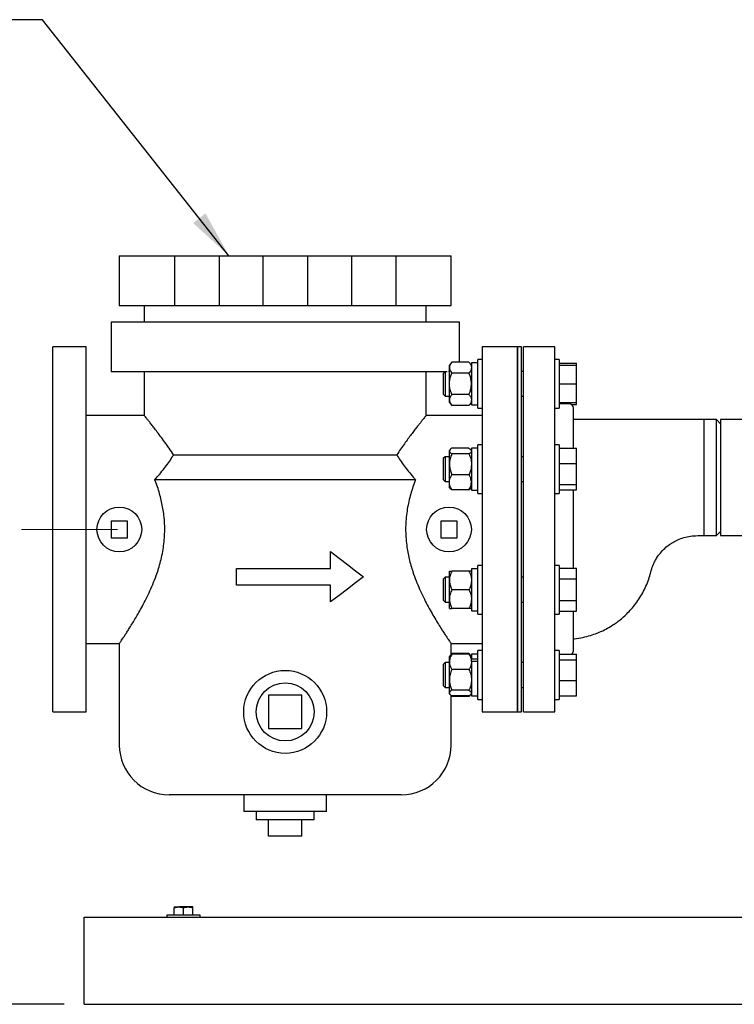
# Model space of a CAD drawing. Units: inches. Extents: x -0.4 to 22.1, y -0.4 to 17.1.
# Drawn here: x 15.2 to 17, y 3.7 to 6.2 of the extents above; entities that cross this region are included whole.
import ezdxf

# ---------------------------------------------------------------- set-up
doc = ezdxf.new("R2010")
doc.units = ezdxf.units.IN
doc.header["$MEASUREMENT"] = 0
doc.linetypes.add('CENTERX2', pattern=[0.8, 0.5, -0.1, 0.1, -0.1])
doc.layers.add('7', color=7, linetype='Continuous', lineweight=25)
doc.styles.add('SLDTEXTSTYLE0', font='TXT', dxfattribs={"width": 0.75})
doc.dimstyles.new('SLDDIMSTYLE0', dxfattribs={"dimtxt": 0.12, "dimasz": 0.12, "dimexe": 0, "dimexo": 0.0625, "dimgap": 0.03, "dimtad": 0, "dimtih": 1, "dimtoh": 1, "dimdec": 6, "dimlfac": 12, "dimrnd": 1e-09, "dimzin": 12, "dimdsep": 46, "dimlunit": 5, "dimtxsty": 'SLDTEXTSTYLE0', "dimsah": 1, "dimcen": 0.09, "dimadec": 0, "dimazin": 3, "dimtfac": 1, "dimtofl": 0, "dimtmove": 0, "dimatfit": 3, "dimfxl": 1, "dimfrac": 2, "dimtolj": 1, "dimtzin": 12, "dimarcsym": 0})
doc.dimstyles.new('SLDDIMSTYLE2', dxfattribs={"dimtxt": 0.18, "dimasz": 0.12, "dimexe": 0, "dimexo": 0.0625, "dimgap": 0, "dimtad": 0, "dimtih": 1, "dimtoh": 1, "dimdec": 0, "dimrnd": 1e-09, "dimzin": 0, "dimdsep": 46, "dimlunit": 5, "dimtxsty": 'Standard', "dimsah": 1, "dimcen": 0.09, "dimadec": 0, "dimazin": 0, "dimtfac": 0.12, "dimtdec": 0, "dimtofl": 0, "dimtmove": 0, "dimatfit": 3, "dimfxl": 1, "dimfrac": 2, "dimtolj": 1, "dimtzin": 0, "dimarcsym": 0})

# ---------------------------------------------------------------- blocks, each defined once
blk = doc.blocks.new('_D_12')
at = {"layer": '7'}
for p, q in [((15.1583, 4.8958), (14.4289, 4.8958)), ((14.5539, 4.8958), (14.5539, 4.3828)), ((14.6803, 4.3685), (14.6803, 4.207)), ((14.6803, 4.3685), (14.7046, 4.3685)), ((15.0432, 4.3685), (15.0188, 4.3685)), ((15.0432, 4.3685), (15.0432, 4.207)), ((14.6803, 4.207), (14.7046, 4.207)), ((15.0432, 4.207), (15.0188, 4.207)), ((14.5539, 3.7031), (14.5539, 4.1928)), ((15.3149, 3.7031), (14.4289, 3.7031))]:
    blk.add_line(p, q, dxfattribs=at)
for points in [[(14.5539, 4.8958), (14.5339, 4.7758), (14.5739, 4.7758)], [(14.5539, 3.7031), (14.5739, 3.8231), (14.5339, 3.8231)]]:
    blk.add_solid(points, dxfattribs=at)
at = {"layer": '7', "char_height": 0.12, "attachment_point": 1, "style": 'SLDTEXTSTYLE0'}
for s, insert in [('14-5/16"', (14.016, 4.3475)), ('364', (14.729, 4.3475))]:
    blk.add_mtext(s, dxfattribs=dict(at, insert=insert))

msp = doc.modelspace()

# ---------------------------------------------------------------- linework, layer by layer
at = {"color": 7, "linetype": 'Continuous', "lineweight": 25}
for p, q in [((15.45368041, 5.58329788), (15.45368041, 5.45829786)), ((15.45368041, 5.58329788), (15.59213351, 5.58329788)), ((15.59213351, 5.58329788), (15.59213351, 5.45829786)), ((15.59213351, 5.58329788), (15.70411613, 5.58329788)), ((15.70411613, 5.58329788), (15.70411613, 5.45829786)), ((15.70411613, 5.58329788), (15.81435568, 5.58329788)), ((15.81435568, 5.58329788), (15.81435568, 5.45829786)), ((15.81435568, 5.58329788), (15.9263383, 5.58329788)), ((15.9263383, 5.58329788), (15.9263383, 5.45829786)), ((15.9263383, 5.58329788), (16.03657795, 5.58329788)), ((16.03657795, 5.58329788), (16.03657795, 5.45829786)), ((16.03657795, 5.58329788), (16.14856047, 5.58329788)), ((16.14856047, 5.58329788), (16.14856047, 5.45829786)), ((16.14856047, 5.58329788), (16.28701367, 5.58329788)), ((16.28701367, 5.45829786), (16.28701367, 5.58329788)), ((15.45368041, 5.45829786), (15.59194265, 5.45829786)), ((15.51618042, 5.45829786), (15.51618042, 5.41663122)), ((15.59194265, 5.45829786), (16.14875143, 5.45829786)), ((16.14875143, 5.45829786), (16.28701367, 5.45829786)), ((16.22451366, 5.41663122), (16.22451366, 5.45829786)), ((15.43284694, 5.41663122), (15.43284694, 5.29163121)), ((15.87034699, 5.41663122), (15.43284694, 5.41663122)), ((16.30784704, 5.41663122), (15.87034699, 5.41663122)), ((16.30784704, 5.31562677), (16.30784704, 5.41663122)), ((15.37034694, 5.35413122), (15.28701366, 5.35413122)), ((15.28701366, 4.8957979), (15.28701366, 5.35413122)), ((15.37034694, 4.8957979), (15.37034694, 5.35413122)), ((16.45368032, 5.35413122), (16.36513868, 5.35413122)), ((16.36513868, 5.35413122), (16.36513868, 4.43746453)), ((16.46409696, 5.35413122), (16.45368032, 5.35413122)), ((16.45368032, 4.8957979), (16.45368032, 5.35413122)), ((16.45368032, 5.35413122), (16.45368032, 4.43746453)), ((16.46409696, 4.8957979), (16.46409696, 5.35413122)), ((16.54743033, 5.35413122), (16.46930533, 5.35413122)), ((16.46930533, 4.43746453), (16.46930533, 5.35413122)), ((16.54743033, 4.43746453), (16.54743033, 5.35413122)), ((16.36513868, 5.32270854), (16.353972, 5.32270854)), ((16.353972, 5.26150016), (16.353972, 5.32270854)), ((16.55859701, 5.32270854), (16.54743033, 5.32270854)), ((16.55859701, 5.32270854), (16.55859701, 5.20029188)), ((16.28913865, 5.31562677), (16.28288867, 5.30837517)), ((16.28288867, 5.30209507), (16.28288867, 5.30837517)), ((16.28288867, 5.26150016), (16.28288867, 5.30209507)), ((16.33205536, 5.31562677), (16.28913865, 5.31562677)), ((16.33830535, 5.30837517), (16.33205536, 5.31562677)), ((16.353972, 5.31416687), (16.33830535, 5.31416687)), ((16.33830535, 5.31416687), (16.33830535, 5.20883355)), ((16.55859701, 5.31378241), (16.60226367, 5.31378241)), ((16.55859701, 5.30837517), (16.60226367, 5.30837517)), ((16.60226367, 5.30837517), (16.60226367, 5.31378241)), ((16.60226367, 5.26150016), (16.60226367, 5.30837517)), ((15.87034699, 5.29163121), (15.43284694, 5.29163121)), ((15.51618042, 5.29163121), (15.51618042, 5.18213232)), ((16.27763181, 5.29163121), (15.87034699, 5.29163121)), ((16.22451366, 5.18213232), (16.22451366, 5.29163121)), ((16.27077385, 5.29163121), (16.26693035, 5.28778771)), ((16.26693035, 5.28778771), (16.26693035, 5.23521272)), ((16.27189281, 5.29163121), (16.27189281, 5.23025016)), ((16.28288867, 5.29275017), (16.28078628, 5.29275017)), ((16.33205536, 5.28856347), (16.28913865, 5.28856347)), ((16.46930533, 5.29275017), (16.46409696, 5.29275017)), ((16.28288867, 5.22090525), (16.28288867, 5.26150016)), ((16.353972, 5.20029188), (16.353972, 5.26150016)), ((16.55859701, 5.26150016), (16.60226367, 5.26150016)), ((16.60226367, 5.21462516), (16.60226367, 5.26150016)), ((16.26693035, 5.23521272), (16.27189281, 5.23025016)), ((16.27189281, 5.23025016), (16.28288867, 5.23025016)), ((16.28288867, 5.21462516), (16.28288867, 5.22090525)), ((16.33205536, 5.23443686), (16.28913865, 5.23443686)), ((16.46409696, 5.23025016), (16.46930533, 5.23025016)), ((16.28288867, 5.21462516), (16.28913865, 5.20737355)), ((16.33205536, 5.20737355), (16.28913865, 5.20737355)), ((16.33205536, 5.20737355), (16.33830535, 5.21462516)), ((16.33830535, 5.20883355), (16.353972, 5.20883355)), ((16.353972, 5.20029188), (16.36513868, 5.20029188)), ((16.54743033, 5.20029188), (16.55859701, 5.20029188)), ((16.55859701, 5.21462516), (16.60226367, 5.21462516)), ((16.58388866, 5.21090202), (16.55859701, 5.21090202)), ((16.58956752, 5.20921791), (16.60226367, 5.20921791)), ((16.59430534, 5.09955896), (16.59430534, 5.20048538)), ((16.60226367, 5.20921791), (16.60226367, 5.21462516)), ((15.51628073, 5.1822562), (15.37034694, 5.1822562)), ((16.36513868, 5.1822562), (16.22441325, 5.1822562)), ((16.92243033, 5.17183956), (16.59430534, 5.17183956)), ((16.95368033, 5.17183956), (16.92243033, 5.17183956)), ((16.92243033, 5.17183956), (16.92243033, 4.8801729)), ((16.96409699, 5.16142283), (16.95368033, 5.17183956)), ((16.95368033, 4.8801729), (16.95368033, 5.17183956)), ((17.03313867, 5.17183956), (16.96409699, 5.17183956)), ((16.96409699, 5.17183956), (16.96409699, 4.8801729)), ((16.28439296, 5.09589703), (16.28288867, 5.09415171)), ((16.33205536, 5.09955896), (16.28913865, 5.09955896)), ((16.33830535, 5.09415171), (16.33680105, 5.09589703)), ((16.353972, 5.09994342), (16.33830535, 5.09994342)), ((16.33830535, 5.09994342), (16.33830535, 4.99461)), ((16.36513868, 5.10848509), (16.353972, 5.10848509)), ((16.353972, 5.00399588), (16.353972, 5.10848509)), ((16.55859701, 5.10848509), (16.54743033, 5.10848509)), ((16.55859701, 5.10848509), (16.55859701, 4.98606843)), ((16.55859701, 5.09955896), (16.60226367, 5.09955896)), ((16.60226367, 5.06128576), (16.60226367, 5.09955896)), ((15.59011149, 5.08329782), (16.15058239, 5.08329782)), ((16.27189281, 5.07852671), (16.26693035, 5.07356425)), ((16.26693035, 5.07356425), (16.26693035, 5.06586483)), ((16.28288867, 5.07852671), (16.27189281, 5.07852671)), ((16.27189281, 5.07852671), (16.27189281, 5.06937384)), ((16.28288867, 5.09255453), (16.28288867, 5.09415171)), ((16.28288867, 5.05940884), (16.28288867, 5.09255453)), ((16.33205536, 5.08555001), (16.28913865, 5.08555001)), ((16.46930533, 5.07852671), (16.46409696, 5.07852671)), ((16.26693035, 5.06586483), (16.26693035, 5.02098926)), ((16.27189281, 5.06937384), (16.27189281, 5.01602671)), ((16.28288867, 5.01413111), (16.28288867, 5.05940884)), ((16.55859701, 5.06128576), (16.60226367, 5.06128576)), ((16.60226367, 5.00900341), (16.60226367, 5.06128576)), ((16.19772707, 5.02079782), (15.54296692, 5.02079782)), ((16.26693035, 5.02098926), (16.27189281, 5.01602671)), ((16.33205536, 5.03326776), (16.28913865, 5.03326776)), ((16.27189281, 5.01602671), (16.28288867, 5.01602671)), ((16.28288867, 5.0004017), (16.28288867, 5.01413111)), ((16.28288867, 5.0004017), (16.28439296, 4.99865639)), ((16.33680105, 4.99865639), (16.33830535, 5.0004017)), ((16.353972, 4.98606843), (16.353972, 5.00399588)), ((16.46409696, 5.01602671), (16.46930533, 5.01602671)), ((16.55859701, 5.00900341), (16.60226367, 5.00900341)), ((16.60226367, 4.99499446), (16.60226367, 5.00900341)), ((16.33205536, 4.99499446), (16.28913865, 4.99499446)), ((16.33830535, 4.99461), (16.353972, 4.99461)), ((16.353972, 4.98606843), (16.36513868, 4.98606843)), ((16.54743033, 4.98606843), (16.55859701, 4.98606843)), ((16.55859701, 4.99499446), (16.60226367, 4.99499446)), ((16.59430534, 4.7984456), (16.59430534, 4.99499446)), ((15.47451368, 4.91663117), (15.43284694, 4.91663117)), ((15.43284694, 4.91663117), (15.43284694, 4.87496453)), ((15.47451368, 4.87496453), (15.47451368, 4.91663117)), ((16.30263867, 4.91663117), (16.26097203, 4.91663117)), ((16.26097203, 4.91663117), (16.26097203, 4.87496453)), ((16.30263867, 4.87496453), (16.30263867, 4.91663117)), ((15.28701366, 4.43746453), (15.28701366, 4.8957979)), ((15.37034694, 4.43746453), (15.37034694, 4.8957979)), ((15.43284694, 4.87496453), (15.47451368, 4.87496453)), ((16.26097203, 4.87496453), (16.30263867, 4.87496453)), ((16.45368032, 4.43746453), (16.45368032, 4.8957979)), ((16.46409696, 4.43746453), (16.46409696, 4.8957979)), ((16.92243033, 4.8801729), (16.95368033, 4.8801729)), ((16.95368033, 4.8801729), (16.96409699, 4.89058953)), ((16.96409699, 4.8801729), (17.03313867, 4.8801729)), ((15.98446075, 4.79777828), (15.98446075, 4.84004262)), ((16.36513868, 4.80552737), (16.353972, 4.80552737)), ((16.353972, 4.68311066), (16.353972, 4.80552737)), ((16.55859701, 4.80552737), (16.54743033, 4.80552737)), ((16.55859701, 4.80552737), (16.55859701, 4.68311066)), ((16.55859701, 4.7984456), (16.60226367, 4.7984456)), ((16.60226367, 4.7713823), (16.60226367, 4.7984456)), ((15.74778034, 4.79777828), (15.98446075, 4.79777828)), ((15.74778034, 4.75611164), (15.74778034, 4.79777828)), ((16.27189281, 4.77556899), (16.26693035, 4.77060654)), ((16.28288867, 4.77556899), (16.27189281, 4.77556899)), ((16.27189281, 4.77556899), (16.27189281, 4.74431899)), ((16.28288867, 4.76775654), (16.28288867, 4.791194)), ((16.33205536, 4.791194), (16.28913865, 4.791194)), ((16.33830535, 4.79682329), (16.33830535, 4.69165233)), ((16.353972, 4.79682329), (16.33830535, 4.79682329)), ((16.46930533, 4.77556899), (16.46409696, 4.77556899)), ((15.98446075, 4.75611164), (15.74778034, 4.75611164)), ((15.98446075, 4.71384729), (15.98446075, 4.75611164)), ((16.26693035, 4.77060654), (16.26693035, 4.74431899)), ((16.28288867, 4.72088149), (16.28288867, 4.76775654)), ((16.55859701, 4.7713823), (16.60226367, 4.7713823)), ((16.60226367, 4.71725569), (16.60226367, 4.7713823)), ((16.26693035, 4.74431899), (16.26693035, 4.7180315)), ((16.27189281, 4.74431899), (16.27189281, 4.71306899)), ((16.33205536, 4.74431899), (16.28913865, 4.74431899)), ((16.26693035, 4.7180315), (16.27189281, 4.71306899)), ((16.27189281, 4.71306899), (16.28288867, 4.71306899)), ((16.28288867, 4.69744399), (16.28288867, 4.72088149)), ((16.46409696, 4.71306899), (16.46930533, 4.71306899)), ((16.55859701, 4.71725569), (16.60226367, 4.71725569)), ((16.60226367, 4.69019243), (16.60226367, 4.71725569)), ((16.33205536, 4.69744399), (16.28913865, 4.69744399)), ((16.33830535, 4.69165233), (16.353972, 4.69165233)), ((16.353972, 4.68311066), (16.36513868, 4.68311066)), ((16.54743033, 4.68311066), (16.55859701, 4.68311066)), ((16.55859701, 4.69019243), (16.60226367, 4.69019243)), ((16.59430534, 4.59111037), (16.59430534, 4.69019243)), ((15.37034694, 4.6093395), (15.45379931, 4.6093395)), ((15.45368041, 4.60951218), (15.45368041, 4.35413121)), ((16.28688343, 4.6093395), (16.36513868, 4.6093395)), ((16.28701367, 4.58093441), (16.28701367, 4.60952855)), ((16.28435532, 4.57867225), (16.28288867, 4.57697054)), ((16.28288867, 4.56324119), (16.28288867, 4.57697054)), ((16.28913865, 4.58422215), (16.28701367, 4.58175661)), ((16.28913865, 4.58422215), (16.28701367, 4.58114702)), ((16.33205536, 4.58422215), (16.28913865, 4.58422215)), ((16.33205536, 4.58237784), (16.28913865, 4.58237784)), ((16.3368387, 4.57867225), (16.33205536, 4.58422215)), ((16.33205536, 4.58422215), (16.33456109, 4.5805961)), ((16.33830535, 4.57697054), (16.3368387, 4.57867225)), ((16.353972, 4.5827622), (16.33830535, 4.5827622)), ((16.33830535, 4.5827622), (16.33830535, 4.57014358)), ((16.36513868, 4.59130387), (16.353972, 4.59130387)), ((16.353972, 4.46888721), (16.353972, 4.59130387)), ((16.55859701, 4.59130387), (16.54743033, 4.59130387)), ((16.55859701, 4.59130387), (16.55859701, 4.57337637)), ((16.55859701, 4.58237784), (16.60226367, 4.58237784)), ((16.60226367, 4.56836884), (16.60226367, 4.58237784)), ((16.27189281, 4.56134554), (16.26693035, 4.55638303)), ((16.26693035, 4.55638303), (16.26693035, 4.51150746)), ((16.28288867, 4.56134554), (16.27189281, 4.56134554)), ((16.27189281, 4.56134554), (16.27189281, 4.50799845)), ((16.28288867, 4.51796341), (16.28288867, 4.56324119)), ((16.353972, 4.57014358), (16.33830535, 4.57014358)), ((16.33830535, 4.56573957), (16.33830535, 4.57014358)), ((16.33830535, 4.56429981), (16.33830535, 4.56573957)), ((16.33830535, 4.56429981), (16.33830535, 4.47742888)), ((16.353972, 4.56429981), (16.33830535, 4.56429981)), ((16.46930533, 4.56134554), (16.46409696, 4.56134554)), ((16.55859701, 4.57337637), (16.55859701, 4.46888721)), ((16.55859701, 4.56836884), (16.60226367, 4.56836884)), ((16.60226367, 4.51608654), (16.60226367, 4.56836884)), ((16.33205536, 4.54410454), (16.28913865, 4.54410454)), ((16.26693035, 4.51150746), (16.26693035, 4.50380804)), ((16.26693035, 4.50380804), (16.27189281, 4.49884553)), ((16.27189281, 4.50799845), (16.27189281, 4.49884553)), ((16.28288867, 4.48481776), (16.28288867, 4.51796341)), ((16.55859701, 4.51608654), (16.60226367, 4.51608654)), ((16.60226367, 4.47781329), (16.60226367, 4.51608654)), ((15.91201363, 4.47913117), (15.82868035, 4.47913117)), ((15.82868035, 4.47913117), (15.82868035, 4.39579784)), ((15.91201363, 4.39579784), (15.91201363, 4.47913117)), ((16.27189281, 4.49884553), (16.28288867, 4.49884553)), ((16.28288867, 4.48322053), (16.28288867, 4.48481776)), ((16.28288867, 4.48322053), (16.28435532, 4.48151883)), ((16.28701367, 4.35413121), (16.28701367, 4.47925672)), ((16.28701367, 4.47843451), (16.28913865, 4.47596898)), ((16.33205536, 4.49182229), (16.28913865, 4.49182229)), ((16.33205536, 4.47781329), (16.28913865, 4.47781329)), ((16.33205536, 4.47596898), (16.33560739, 4.48009031)), ((16.3368387, 4.48151883), (16.33830535, 4.48322053)), ((16.33830535, 4.47742888), (16.353972, 4.47742888)), ((16.46409696, 4.49884553), (16.46930533, 4.49884553)), ((16.55859701, 4.47781329), (16.60226367, 4.47781329)), ((16.33205536, 4.47596898), (16.28913865, 4.47596898)), ((16.353972, 4.46888721), (16.36513868, 4.46888721)), ((16.54743033, 4.46888721), (16.55859701, 4.46888721)), ((15.28701366, 4.43746453), (15.37034694, 4.43746453)), ((16.36513868, 4.43746453), (16.45368032, 4.43746453)), ((16.45368032, 4.43746453), (16.46409696, 4.43746453)), ((16.46930533, 4.43746453), (16.54743033, 4.43746453)), ((15.82868035, 4.39579784), (15.91201363, 4.39579784)), ((16.16201366, 4.22913119), (15.57868042, 4.22913119)), ((15.76618035, 4.22913119), (15.76618035, 4.18746453)), ((15.97451364, 4.18746453), (15.97451364, 4.22913119)), ((15.87034699, 4.18746453), (15.76618035, 4.18746453)), ((15.79743035, 4.18746453), (15.79743035, 4.16663118)), ((15.97451364, 4.18746453), (15.87034699, 4.18746453)), ((15.94326363, 4.16663118), (15.94326363, 4.18746453)), ((15.87034699, 4.16663118), (15.79743035, 4.16663118)), ((15.82868035, 4.12496452), (15.82868035, 4.16663118)), ((15.94326363, 4.16663118), (15.87034699, 4.16663118)), ((15.91201363, 4.12496452), (15.91201363, 4.16663118)), ((15.91201363, 4.12496452), (15.82868035, 4.12496452)), ((15.59151361, 3.94750619), (15.60322197, 3.94750619)), ((15.59151361, 3.92725619), (15.59151361, 3.9454147)), ((15.6266387, 3.94750619), (15.60322197, 3.94750619)), ((15.61493033, 3.92725619), (15.61493033, 3.9454147)), ((15.63834706, 3.94750619), (15.6266387, 3.94750619)), ((15.63834706, 3.92725619), (15.63834706, 3.9454147)), ((15.36493031, 3.88538119), (15.36493031, 3.92183952)), ((15.36493031, 3.92183952), (19.36493035, 3.92183952)), ((15.5732636, 3.92725619), (15.5732636, 3.92183952)), ((15.65659707, 3.92725619), (15.5732636, 3.92725619)), ((15.65659707, 3.92183952), (15.65659707, 3.92725619)), ((15.36493031, 3.73954786), (15.36493031, 3.88538119)), ((15.36493031, 3.70308952), (15.36493031, 3.73954786)), ((15.36493031, 3.70308952), (19.36493035, 3.70308952)), ((15.53159706, 3.70296452), (15.53159706, 3.70308952)), ((15.53159706, 3.70296452), (19.1982636, 3.70296452))]:
    msp.add_line(p, q, dxfattribs=at)
at = {"color": 7, "linetype": 'Continuous', "lineweight": 25, "flags": 128}
for points in [[(15.98446075, 4.84004262), (16.00568591, 4.82379254), (16.02653531, 4.8078302), (16.04695098, 4.79219982), (16.0668762, 4.77694501)], [(16.0668762, 4.77694501), (16.04695098, 4.76169009), (16.02653531, 4.74605981), (16.00568591, 4.73009738), (15.98446075, 4.71384729)]]:
    msp.add_lwpolyline(points, dxfattribs=at)
at = {"color": 7, "linetype": 'Continuous', "lineweight": 25}
for centre, radius in [((15.45368033, 4.89579786), 0.05625), ((16.28180533, 4.89579786), 0.05625), ((15.870347, 4.43746452), 0.10416667), ((15.870347, 4.43746452), 0.07291667)]:
    msp.add_circle(centre, radius, dxfattribs=at)
for centre, radius, start, end in [((16.58388866, 5.20048536), 0.01041667, 0, 90), ((16.58388866, 4.59111036), 0.01041667, 303.03639754, 360), ((15.57868033, 4.35413119), 0.125, 180, 270), ((16.16201366, 4.35413119), 0.125, 270, 0)]:
    msp.add_arc(centre, radius, start, end, dxfattribs=at)
for points, knots in [([(16.28913865, 5.31562677), (16.28749696, 5.31352266), (16.28415378, 5.30923777), (16.28290058, 5.3045592), (16.28288898, 5.30215872), (16.28288867, 5.30209507)], [0, 0, 0, 0, 0.4843410935, 0.9863270909, 1, 1, 1, 1]), ([(16.28288867, 5.30209507), (16.2831265, 5.30020103), (16.28361074, 5.29634449), (16.28641388, 5.29186028), (16.28852457, 5.28930648), (16.28913865, 5.28856347)], [0, 0, 0, 0, 0.4062913441, 0.8272658553, 1, 1, 1, 1]), ([(16.33205536, 5.31562677), (16.33369705, 5.31352266), (16.33704023, 5.30923777), (16.33829344, 5.3045592), (16.33830504, 5.30215872), (16.33830535, 5.30209507)], [0, 0, 0, 0, 0.4843410935, 0.9863270909, 1, 1, 1, 1]), ([(16.33830535, 5.30209507), (16.33806754, 5.30020102), (16.33758332, 5.29634448), (16.33477998, 5.29186031), (16.33266941, 5.28930648), (16.33205536, 5.28856347)], [0, 0, 0, 0, 0.406291478, 0.8272671067, 1, 1, 1, 1]), ([(16.28288867, 5.26150016), (16.28289533, 5.26212002), (16.28293891, 5.2661754), (16.28396518, 5.27374361), (16.28646511, 5.28210485), (16.28847772, 5.28696682), (16.28913865, 5.28856347)], [0, 0, 0, 0, 0.0665324138, 0.4352827723, 0.8145503598, 1, 1, 1, 1]), ([(16.33830535, 5.26150016), (16.33829868, 5.26212002), (16.33825511, 5.2661754), (16.33722884, 5.27374361), (16.3347289, 5.28210485), (16.33271629, 5.28696682), (16.33205536, 5.28856347)], [0, 0, 0, 0, 0.0665324138, 0.4352827723, 0.8145503598, 1, 1, 1, 1]), ([(16.28913865, 5.23443686), (16.28821008, 5.23672819), (16.28601311, 5.24214945), (16.28348029, 5.25118345), (16.28308753, 5.25803233), (16.28288867, 5.26150016)], [0, 0, 0, 0, 0.2654616789, 0.6280770415, 1, 1, 1, 1]), ([(16.33205536, 5.23443686), (16.33298389, 5.2367282), (16.33518076, 5.24214948), (16.33771377, 5.25118343), (16.33810649, 5.25803233), (16.33830535, 5.26150016)], [0, 0, 0, 0, 0.2654605132, 0.6280769057, 1, 1, 1, 1]), ([(16.28913865, 5.23443686), (16.28749696, 5.23233286), (16.28415378, 5.22804821), (16.28290058, 5.22336841), (16.28288898, 5.22096887), (16.28288867, 5.22090525)], [0, 0, 0, 0, 0.4843419415, 0.9863288178, 1, 1, 1, 1]), ([(16.28288867, 5.22090525), (16.2831265, 5.2190112), (16.28361074, 5.21515465), (16.28641389, 5.21067051), (16.28852457, 5.2081166), (16.28913865, 5.20737355)], [0, 0, 0, 0, 0.40629068479, 0.82726451286, 1, 1, 1, 1]), ([(16.33205536, 5.23443686), (16.33369705, 5.23233286), (16.33704023, 5.22804821), (16.33829344, 5.22336841), (16.33830504, 5.22096887), (16.33830535, 5.22090525)], [0, 0, 0, 0, 0.4843419415, 0.9863288178, 1, 1, 1, 1]), ([(16.33830535, 5.22090525), (16.33806754, 5.2190112), (16.33758333, 5.21515464), (16.33477996, 5.21067054), (16.33266941, 5.2081166), (16.33205536, 5.20737355)], [0, 0, 0, 0, 0.4062908187, 0.8272657642, 1, 1, 1, 1]), ([(15.59011149, 5.08329782), (15.58624431, 5.08899306), (15.57851023, 5.10038311), (15.56724101, 5.11608929), (15.55647722, 5.13067942), (15.54711891, 5.14301689), (15.53925569, 5.15320115), (15.53272265, 5.16154591), (15.52707398, 5.16868252), (15.52249003, 5.17442248), (15.51906892, 5.17867979), (15.51695922, 5.18129302), (15.51604083, 5.1824297), (15.51624987, 5.18217058), (15.51628073, 5.18213232)], [0, 0, 0, 0, 0.0996771498, 0.1993466673, 0.3015291451, 0.4036957132, 0.4856507133, 0.5675970148, 0.6517682345, 0.7359291448, 0.8180166273, 0.900097845, 0.9852488968, 1, 1, 1, 1]), ([(16.22441315, 5.18213232), (16.22436493, 5.18207252), (16.22426687, 5.18195091), (16.2227239, 5.18004204), (16.22029842, 5.17703034), (16.21686172, 5.17274536), (16.21249763, 5.16726755), (16.20728784, 5.16067532), (16.20128327, 5.15299795), (16.19455096, 5.14428243), (16.18699642, 5.13434897), (16.17871084, 5.12325132), (16.16971553, 5.11089958), (16.16031349, 5.09766256), (16.15382614, 5.08808613), (16.15058239, 5.08329782)], [0, 0, 0, 0, 0.0703948332, 0.1431529839, 0.2159142889, 0.2906874705, 0.3654662248, 0.4404565977, 0.5154535935, 0.5920377653, 0.6686280568, 0.7507687186, 0.8329151895, 0.9164559004, 1, 1, 1, 1]), ([(16.28913865, 5.09955896), (16.28749696, 5.0984699), (16.28415378, 5.0962521), (16.28290058, 5.09382918), (16.28288898, 5.09258745), (16.28288867, 5.09255453)], [0, 0, 0, 0, 0.484343218, 0.986330721, 1, 1, 1, 1]), ([(16.33205536, 5.09955896), (16.33369705, 5.0984699), (16.33704023, 5.0962521), (16.33829343, 5.09382918), (16.33830504, 5.09258745), (16.33830535, 5.09255453)], [0, 0, 0, 0, 0.484343218, 0.986330721, 1, 1, 1, 1]), ([(15.54296692, 5.02079782), (15.5470379, 5.02544478), (15.55517922, 5.03473797), (15.56654842, 5.04885825), (15.57709013, 5.06306246), (15.5848399, 5.07459205), (15.58888781, 5.08127697), (15.59011149, 5.08329782)], [0, 0, 0, 0, 0.22300820998, 0.4459805598, 0.67369405472, 0.90135769764, 1, 1, 1, 1]), ([(16.15058239, 5.08329782), (16.15340323, 5.07873403), (16.15904548, 5.06960552), (16.1690594, 5.05555349), (16.18008797, 5.04135945), (16.18983686, 5.02972498), (16.19587653, 5.02289156), (16.19772707, 5.02079782)], [0, 0, 0, 0, 0.22196507079, 0.44397507669, 0.67166557239, 0.89939895017, 1, 1, 1, 1]), ([(16.28288867, 5.09255453), (16.28312649, 5.09157407), (16.28361073, 5.08957772), (16.28641389, 5.08725652), (16.28852457, 5.08593461), (16.28913865, 5.08555001)], [0, 0, 0, 0, 0.40629236, 0.8272651271, 1, 1, 1, 1]), ([(16.28913865, 5.08555001), (16.28749696, 5.08148534), (16.28415379, 5.07320793), (16.28290058, 5.0641678), (16.28288898, 5.05953177), (16.28288867, 5.05940884)], [0, 0, 0, 0, 0.484341141, 0.9863264914, 1, 1, 1, 1]), ([(16.33830535, 5.09255453), (16.33806754, 5.09157407), (16.33758333, 5.08957771), (16.33477996, 5.08725653), (16.33266941, 5.08593461), (16.33205536, 5.08555001)], [0, 0, 0, 0, 0.4062924939, 0.8272663784, 1, 1, 1, 1]), ([(16.33205536, 5.08555001), (16.33369705, 5.08148534), (16.33704023, 5.07320793), (16.33829344, 5.0641678), (16.33830504, 5.05953177), (16.33830535, 5.05940884)], [0, 0, 0, 0, 0.484341141, 0.9863264914, 1, 1, 1, 1]), ([(16.28288867, 5.05940884), (16.2831265, 5.05574983), (16.28361077, 5.04829953), (16.28641384, 5.03963679), (16.28852456, 5.03470314), (16.28913865, 5.03326776)], [0, 0, 0, 0, 0.4062897839, 0.8272675447, 1, 1, 1, 1]), ([(16.33830535, 5.05940884), (16.33806753, 5.05574982), (16.3375833, 5.04829951), (16.33478001, 5.03963683), (16.33266941, 5.03470314), (16.33205536, 5.03326776)], [0, 0, 0, 0, 0.4062899178, 0.827268796, 1, 1, 1, 1]), ([(15.45379931, 4.60951218), (15.45377, 4.60946955), (15.45366707, 4.60931985), (15.45452565, 4.61056977), (15.45638262, 4.61327982), (15.45925065, 4.61749659), (15.46293304, 4.62296034), (15.46735724, 4.62960694), (15.47252739, 4.63749208), (15.47853808, 4.64683762), (15.48531926, 4.65763408), (15.49285025, 4.66999529), (15.50082869, 4.6835794), (15.50952191, 4.69906371), (15.51875607, 4.71648842), (15.52839745, 4.73615907), (15.53777784, 4.75729589), (15.54582346, 4.77796889), (15.5523824, 4.79758979), (15.55759703, 4.81598276), (15.56194162, 4.83512348), (15.5652147, 4.85477528), (15.56723974, 4.87463638), (15.56799965, 4.89478609), (15.56737374, 4.9152011), (15.5654766, 4.93466518), (15.56259552, 4.95279848), (15.55901929, 4.96970487), (15.55465286, 4.98628444), (15.54934801, 5.00348688), (15.54520598, 5.01472357), (15.54296692, 5.02079782)], [0, 0, 0, 0, 0.01345020402, 0.04723706671, 0.0820496457, 0.11686412206, 0.15008151881, 0.18330117542, 0.21730253851, 0.25130632548, 0.28833003799, 0.32535641229, 0.36316599004, 0.40097733545, 0.44431357706, 0.48764914835, 0.53215298425, 0.57664983844, 0.60977191181, 0.64288972803, 0.67686022507, 0.71082503867, 0.74401653245, 0.77720532182, 0.81165693478, 0.84611125125, 0.87543558338, 0.9047630361, 0.93474162149, 0.96472315431, 1, 1, 1, 1]), ([(16.19772707, 5.02079782), (16.19657089, 5.01771177), (16.19329052, 5.00895587), (16.18831543, 4.99399976), (16.18309601, 4.97561466), (16.17875277, 4.95647175), (16.17547918, 4.93682058), (16.17345426, 4.91695932), (16.17269432, 4.89680966), (16.17332025, 4.87639459), (16.17521734, 4.8569307), (16.17809814, 4.83879676), (16.181676, 4.82189277), (16.18603603, 4.80530399), (16.19178624, 4.78678661), (16.19907647, 4.76679244), (16.20800739, 4.74554335), (16.21749405, 4.72533429), (16.22723937, 4.70632815), (16.23689379, 4.6887502), (16.24632939, 4.67250042), (16.25534257, 4.6576577), (16.26316313, 4.64524701), (16.26967805, 4.6351691), (16.27502721, 4.62705375), (16.27954499, 4.62030287), (16.28310081, 4.61505602), (16.28552571, 4.61150468), (16.28687309, 4.60954417), (16.28688039, 4.60953314), (16.28688343, 4.60952855)], [0, 0, 0, 0, 0.0180284107, 0.0511512761, 0.0842699977, 0.1182413564, 0.1522070578, 0.1853992323, 0.2185890264, 0.2530415134, 0.2874965267, 0.3168217866, 0.3461499833, 0.3761291776, 0.4061115165, 0.4488889945, 0.4916739216, 0.5356724058, 0.5796728087, 0.6231493407, 0.6666236722, 0.7113267762, 0.7560241525, 0.7920534655, 0.8280795952, 0.8651009348, 0.9021189011, 0.9381924016, 0.9742641559, 1, 1, 1, 1]), ([(16.28288867, 5.01413111), (16.28289533, 5.0145694), (16.28293891, 5.01743687), (16.28396519, 5.02278861), (16.2864651, 5.02870083), (16.28847772, 5.03213877), (16.28913865, 5.03326776)], [0, 0, 0, 0, 0.066533179, 0.4352827678, 0.8145512666, 1, 1, 1, 1]), ([(16.33830535, 5.01413111), (16.33829868, 5.0145694), (16.33825511, 5.01743687), (16.33722883, 5.02278861), (16.33472892, 5.02870083), (16.33271629, 5.03213877), (16.33205536, 5.03326776)], [0, 0, 0, 0, 0.066533179, 0.4352827678, 0.8145512666, 1, 1, 1, 1]), ([(16.28913865, 4.99499446), (16.28821008, 4.99661467), (16.2860131, 5.00044806), (16.28348029, 5.00683603), (16.28308754, 5.01167896), (16.28288867, 5.01413111)], [0, 0, 0, 0, 0.2654603559, 0.6280767082, 1, 1, 1, 1]), ([(16.28913865, 4.99499446), (16.28727463, 4.9960734), (16.28517299, 4.99728988), (16.28456514, 4.99859769), (16.28449641, 4.99874556)], [0, 0, 0, 0, 0.8869346197, 1, 1, 1, 1]), ([(16.33205536, 4.99499446), (16.33298389, 4.99661467), (16.33518077, 5.00044808), (16.33771376, 5.00683602), (16.33810649, 5.01167896), (16.33830535, 5.01413111)], [0, 0, 0, 0, 0.2654591902, 0.6280765724, 1, 1, 1, 1]), ([(16.33205536, 4.99499446), (16.33391938, 4.9960734), (16.33602102, 4.99728988), (16.33662888, 4.99859769), (16.3366976, 4.99874556)], [0, 0, 0, 0, 0.8869346197, 1, 1, 1, 1]), ([(16.59430534, 4.62102088), (16.59517738, 4.6210686), (16.60326231, 4.62151108), (16.61773153, 4.62433406), (16.63689496, 4.62913987), (16.65497914, 4.63553573), (16.67168447, 4.64303168), (16.68671047, 4.65133749), (16.69886663, 4.65921749), (16.70990121, 4.66732447), (16.72066659, 4.67625857), (16.731983, 4.68700718), (16.74323024, 4.69932882), (16.75412165, 4.71328779), (16.76417323, 4.72859401), (16.77303886, 4.74486109), (16.78049363, 4.76184325), (16.78659369, 4.77914631), (16.79059618, 4.79640694), (16.79613335, 4.81027347), (16.80218595, 4.82162161), (16.80884153, 4.83174576), (16.81808983, 4.84292524), (16.82902192, 4.85306856), (16.84103617, 4.86169964), (16.85347345, 4.86866321), (16.86790737, 4.87452534), (16.88439399, 4.8787958), (16.90287606, 4.8805044), (16.91573345, 4.88028643), (16.92243033, 4.8801729)], [0, 0, 0, 0, 0.0058200456, 0.0539594826, 0.097788257, 0.1375165413, 0.1816121602, 0.2196862735, 0.2518337797, 0.2781031947, 0.310910377, 0.345008588, 0.3820505331, 0.4220040245, 0.4628885193, 0.503967733, 0.5453294801, 0.5863937279, 0.6260541012, 0.6632474821, 0.6854875957, 0.7117063278, 0.7438633493, 0.7819671876, 0.8107428244, 0.842290711, 0.8767413026, 0.914313175, 0.9553693633, 1, 1, 1, 1]), ([(16.28913865, 4.791194), (16.28749696, 4.78754973), (16.28415377, 4.7801284), (16.28290058, 4.77202337), (16.28288898, 4.76786673), (16.28288867, 4.76775654)], [0, 0, 0, 0, 0.4843412089, 0.9863303142, 1, 1, 1, 1]), ([(16.28288867, 4.791194), (16.28289533, 4.791194), (16.28293891, 4.791194), (16.28396518, 4.791194), (16.28646511, 4.791194), (16.28847772, 4.791194), (16.28913865, 4.791194)], [0, 0, 0, 0, 0.0665324138, 0.4352827723, 0.8145503598, 1, 1, 1, 1]), ([(16.33205536, 4.791194), (16.33369705, 4.78754973), (16.33704025, 4.7801284), (16.33829343, 4.77202337), (16.33830504, 4.76786673), (16.33830535, 4.76775654)], [0, 0, 0, 0, 0.4843412089, 0.9863303142, 1, 1, 1, 1]), ([(16.33830535, 4.791194), (16.33829868, 4.791194), (16.33825511, 4.791194), (16.33722884, 4.791194), (16.3347289, 4.791194), (16.33271629, 4.791194), (16.33205536, 4.791194)], [0, 0, 0, 0, 0.0665324138, 0.4352827723, 0.8145503598, 1, 1, 1, 1]), ([(16.28288867, 4.76775654), (16.2831265, 4.76447595), (16.28361074, 4.7577962), (16.28641387, 4.75002936), (16.28852456, 4.74560594), (16.28913865, 4.74431899)], [0, 0, 0, 0, 0.4062917864, 0.8272664073, 1, 1, 1, 1]), ([(16.33830535, 4.76775654), (16.33806754, 4.76447594), (16.33758332, 4.75779617), (16.33477999, 4.7500294), (16.33266941, 4.74560594), (16.33205536, 4.74431899)], [0, 0, 0, 0, 0.4062919204, 0.8272676586, 1, 1, 1, 1]), ([(16.28913865, 4.74431899), (16.28749696, 4.74067475), (16.28415378, 4.73325351), (16.28290058, 4.72514796), (16.28288898, 4.72099169), (16.28288867, 4.72088149)], [0, 0, 0, 0, 0.4843410935, 0.9863270909, 1, 1, 1, 1]), ([(16.33205536, 4.74431899), (16.33369705, 4.74067475), (16.33704023, 4.73325351), (16.33829344, 4.72514796), (16.33830504, 4.72099169), (16.33830535, 4.72088149)], [0, 0, 0, 0, 0.4843410935, 0.9863270909, 1, 1, 1, 1]), ([(16.28288867, 4.72088149), (16.2831265, 4.71760091), (16.28361075, 4.71092116), (16.28641387, 4.70315435), (16.28852456, 4.69873094), (16.28913865, 4.69744399)], [0, 0, 0, 0, 0.4062898581, 0.8272658463, 1, 1, 1, 1]), ([(16.33830535, 4.72088149), (16.33806753, 4.7176009), (16.33758331, 4.71092114), (16.33477999, 4.70315439), (16.33266941, 4.69873094), (16.33205536, 4.69744399)], [0, 0, 0, 0, 0.406289992, 0.8272670976, 1, 1, 1, 1]), ([(16.28288867, 4.69744399), (16.28289533, 4.69744399), (16.28293891, 4.69744399), (16.28396518, 4.69744399), (16.28646511, 4.69744399), (16.28847772, 4.69744399), (16.28913865, 4.69744399)], [0, 0, 0, 0, 0.0665324138, 0.4352827723, 0.8145503598, 1, 1, 1, 1]), ([(16.33830535, 4.69744399), (16.33829868, 4.69744399), (16.33825511, 4.69744399), (16.33722884, 4.69744399), (16.3347289, 4.69744399), (16.33271629, 4.69744399), (16.33205536, 4.69744399)], [0, 0, 0, 0, 0.0665324138, 0.4352827723, 0.8145503598, 1, 1, 1, 1]), ([(16.28913865, 4.58237784), (16.28821008, 4.58075761), (16.28601311, 4.57692419), (16.28348029, 4.57053619), (16.28308753, 4.56569331), (16.28288867, 4.56324119)], [0, 0, 0, 0, 0.2654608763, 0.6280763638, 1, 1, 1, 1]), ([(16.28441242, 4.57862302), (16.28527413, 4.57949848), (16.28653391, 4.58077837), (16.28851321, 4.58199378), (16.28913865, 4.58237784)], [0, 0, 0, 0, 0.6840117756, 1, 1, 1, 1]), ([(16.33205536, 4.58237784), (16.33298389, 4.58075761), (16.33518077, 4.57692416), (16.33771377, 4.5705362), (16.33810649, 4.56569331), (16.33830535, 4.56324119)], [0, 0, 0, 0, 0.2654597107, 0.628076228, 1, 1, 1, 1]), ([(16.33678159, 4.57862302), (16.33591983, 4.57949847), (16.33465996, 4.58077836), (16.33268076, 4.58199378), (16.33205536, 4.58237784)], [0, 0, 0, 0, 0.6840139783, 1, 1, 1, 1]), ([(16.28288867, 4.56324119), (16.28289533, 4.56280287), (16.28293891, 4.55993523), (16.28396518, 4.55458378), (16.2864651, 4.54867146), (16.28847772, 4.54523353), (16.28913865, 4.54410454)], [0, 0, 0, 0, 0.06653194297, 0.4352827624, 0.81455126481, 1, 1, 1, 1]), ([(16.33830535, 4.56324119), (16.33829868, 4.56280287), (16.3382551, 4.55993523), (16.33722883, 4.55458378), (16.33472892, 4.54867146), (16.33271629, 4.54523353), (16.33205536, 4.54410454)], [0, 0, 0, 0, 0.06653194297, 0.4352827624, 0.81455126481, 1, 1, 1, 1]), ([(16.28913865, 4.54410454), (16.28749696, 4.54003985), (16.28415378, 4.53176241), (16.28290058, 4.52272246), (16.28288898, 4.51808633), (16.28288867, 4.51796341)], [0, 0, 0, 0, 0.484341962, 0.9863286124, 1, 1, 1, 1]), ([(16.33205536, 4.54410454), (16.33369705, 4.54003985), (16.33704023, 4.53176241), (16.33829344, 4.52272246), (16.33830504, 4.51808633), (16.33830535, 4.51796341)], [0, 0, 0, 0, 0.484341962, 0.9863286124, 1, 1, 1, 1]), ([(16.28288867, 4.51796341), (16.2831265, 4.51430439), (16.28361075, 4.50685409), (16.28641387, 4.49819133), (16.28852456, 4.49325768), (16.28913865, 4.49182229)], [0, 0, 0, 0, 0.4062906338, 0.8272659106, 1, 1, 1, 1]), ([(16.33830535, 4.51796341), (16.33806753, 4.51430438), (16.33758332, 4.50685406), (16.33477998, 4.49819138), (16.33266941, 4.49325769), (16.33205536, 4.49182229)], [0, 0, 0, 0, 0.4062907678, 0.8272671619, 1, 1, 1, 1]), ([(16.28913865, 4.49182229), (16.28749696, 4.49073318), (16.28415378, 4.48851528), (16.28290058, 4.48609286), (16.28288898, 4.4848507), (16.28288867, 4.48481776)], [0, 0, 0, 0, 0.484341962, 0.9863286124, 1, 1, 1, 1]), ([(16.28288867, 4.48481776), (16.2831265, 4.48383734), (16.28361075, 4.48184107), (16.28641386, 4.4795198), (16.28852456, 4.47819789), (16.28913865, 4.47781329)], [0, 0, 0, 0, 0.406291626, 0.8272666236, 1, 1, 1, 1]), ([(16.28701367, 4.47875742), (16.28711705, 4.47857341), (16.28765576, 4.47761456), (16.2884759, 4.47670444), (16.28913865, 4.47596898)], [0, 0, 0, 0, 0.1919089619, 1, 1, 1, 1]), ([(16.33205536, 4.49182229), (16.33369705, 4.49073318), (16.33704023, 4.48851528), (16.33829344, 4.48609286), (16.33830504, 4.4848507), (16.33830535, 4.48481776)], [0, 0, 0, 0, 0.484341962, 0.9863286124, 1, 1, 1, 1]), ([(16.33830535, 4.48481776), (16.33806753, 4.48383734), (16.33758332, 4.48184107), (16.33477999, 4.47951982), (16.33266941, 4.47819789), (16.33205536, 4.47781329)], [0, 0, 0, 0, 0.4062917599, 0.8272678749, 1, 1, 1, 1]), ([(16.33478333, 4.47979248), (16.33449652, 4.4792604), (16.33379054, 4.47795068), (16.3327018, 4.47670725), (16.33205536, 4.47596898)], [0, 0, 0, 0, 0.40625439895, 1, 1, 1, 1]), ([(15.59151361, 3.9454147), (15.59341514, 3.94599927), (15.59725301, 3.9471791), (15.60122032, 3.9473965), (15.60322197, 3.94750619)], [0, 0, 0, 0, 0.49546434066, 1, 1, 1, 1]), ([(15.59151361, 3.94750619), (15.59151361, 3.94748214), (15.59151361, 3.94738049), (15.59151361, 3.9462657), (15.59151361, 3.9454147)], [0, 0, 0, 0, 0.2366275936, 1, 1, 1, 1]), ([(15.60322197, 3.94750619), (15.60349959, 3.9475041), (15.60745334, 3.94747432), (15.61132787, 3.94640704), (15.61493033, 3.9454147)], [0, 0, 0, 0, 0.070216987, 1, 1, 1, 1]), ([(15.61493033, 3.9454147), (15.61683179, 3.94599927), (15.6206696, 3.94717913), (15.62463697, 3.94739651), (15.6266387, 3.94750619)], [0, 0, 0, 0, 0.4954522811, 1, 1, 1, 1]), ([(15.6266387, 3.94750619), (15.62691632, 3.9475041), (15.63087005, 3.94747432), (15.63474458, 3.94640704), (15.63834706, 3.9454147)], [0, 0, 0, 0, 0.0702171945, 1, 1, 1, 1]), ([(15.63834706, 3.9454147), (15.63834706, 3.9462657), (15.63834706, 3.94738049), (15.63834706, 3.94748214), (15.63834706, 3.94750619)], [0, 0, 0, 0, 0.7633724064, 1, 1, 1, 1])]:
    msp.add_open_spline(points, degree=3, knots=knots, dxfattribs=at)
at = {"layer": '7', "linetype": 'CENTERX2', "lineweight": 18}
msp.add_line((15.20827351, 4.89579786), (15.44908715, 4.89579786), dxfattribs=at)

# ---------------------------------------------------------------- dimensions: what is measured, and where the dimension line sits
at = {"layer": '7'}
dim = msp.add_linear_dim(base=(14.55390454, 3.70308952), p1=(15.20827351, 4.89579786), p2=(15.36493033, 3.70308952), angle=90, dimstyle='SLDDIMSTYLE0', dxfattribs=at)
dim.commit()
dim.dimension.update_dxf_attribs({"geometry": '_D_12', "text_midpoint": (14.55390454, 4.28778685), "dimtype": 160})

# ---------------------------------------------------------------- leaders
msp.add_leader([(15.72904128, 5.58329786), (15.26061172, 6.17622035), (15.01454873, 6.17622035)], dimstyle='SLDDIMSTYLE2', dxfattribs=at)

doc.saveas('drawing.dxf')
